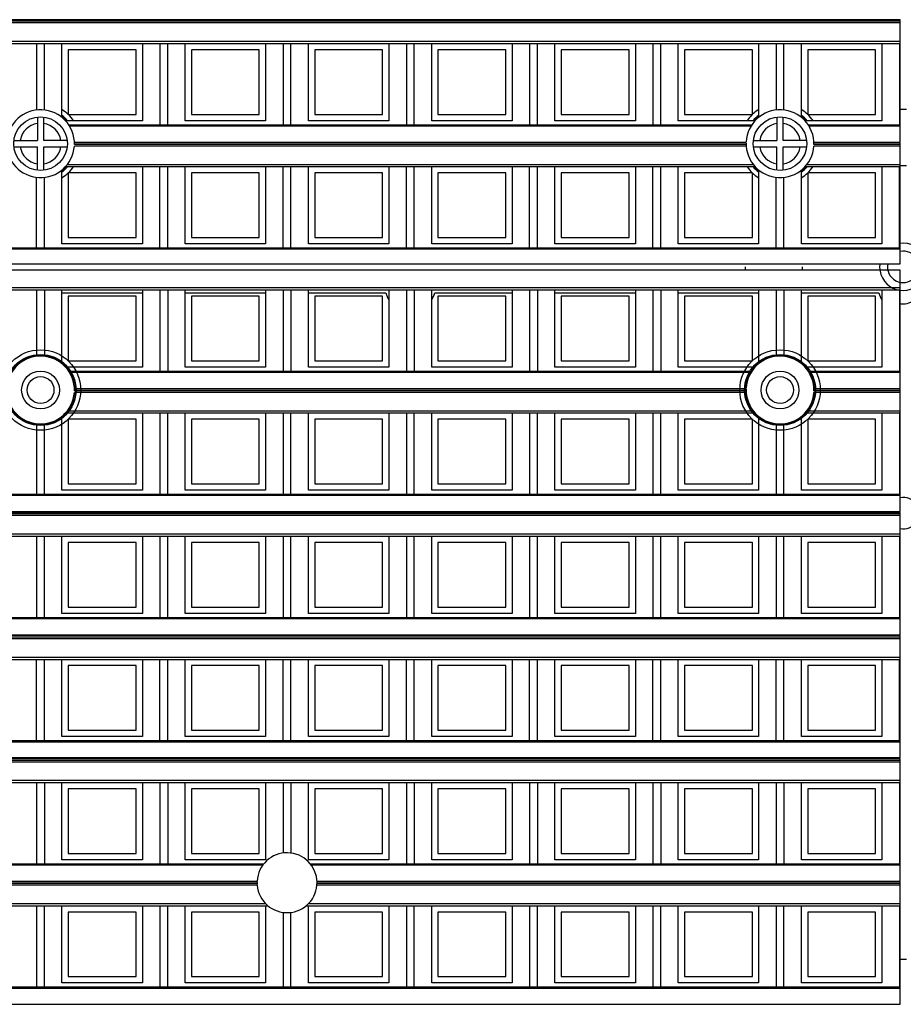
# Model space of a CAD drawing. Units: millimetres. Extents: x 359 to 6399, y 303 to 2085.
# Drawn here: x 1181 to 1209, y 1026 to 1058 of the extents above; entities that cross this region are included whole.
import ezdxf

# ---------------------------------------------------------------- set-up
doc = ezdxf.new("R2010")
doc.units = ezdxf.units.MM
doc.header["$LTSCALE"] = 0.15

msp = doc.modelspace()

# ---------------------------------------------------------------- linework, layer by layer
at = {"color": 7}
for p, q in [((1209.037, 1057.57), (1084.237, 1057.57)), ((1209.037, 1053.69), (1209.037, 1057.57)), ((1209.037, 1057.52), (1084.237, 1057.52)), ((1209.037, 1057.467), (1084.237, 1057.467)), ((1084.237, 1056.887), (1209.037, 1056.887)), ((1084.237, 1056.816), (1209.037, 1056.816)), ((1181.669, 1056.816), (1181.669, 1054.706)), ((1181.919, 1054.706), (1181.919, 1056.816)), ((1182.472, 1054.472), (1182.472, 1056.816)), ((1184.822, 1056.616), (1182.672, 1056.616)), ((1182.672, 1056.616), (1182.672, 1054.566)), ((1184.822, 1054.566), (1184.822, 1056.616)), ((1185.022, 1056.816), (1185.022, 1054.366)), ((1185.575, 1056.816), (1185.575, 1054.238)), ((1185.825, 1054.238), (1185.825, 1056.816)), ((1186.378, 1054.366), (1186.378, 1056.816)), ((1188.728, 1056.616), (1186.578, 1056.616)), ((1186.578, 1056.616), (1186.578, 1054.566)), ((1188.728, 1054.566), (1188.728, 1056.616)), ((1188.928, 1056.816), (1188.928, 1054.366)), ((1189.481, 1056.816), (1189.481, 1054.238)), ((1189.731, 1054.238), (1189.731, 1056.816)), ((1190.284, 1054.366), (1190.284, 1056.816)), ((1192.634, 1056.616), (1190.484, 1056.616)), ((1190.484, 1056.616), (1190.484, 1054.566)), ((1192.634, 1054.566), (1192.634, 1056.616)), ((1192.834, 1056.816), (1192.834, 1054.366)), ((1193.387, 1056.816), (1193.387, 1054.238)), ((1193.637, 1054.238), (1193.637, 1056.816)), ((1194.19, 1054.366), (1194.19, 1056.816)), ((1196.54, 1056.616), (1194.39, 1056.616)), ((1194.39, 1056.616), (1194.39, 1054.566)), ((1196.54, 1054.566), (1196.54, 1056.616)), ((1196.74, 1056.816), (1196.74, 1054.366)), ((1197.294, 1056.816), (1197.294, 1054.238)), ((1197.544, 1054.238), (1197.544, 1056.816)), ((1198.097, 1054.366), (1198.097, 1056.816)), ((1200.447, 1056.616), (1198.297, 1056.616)), ((1198.297, 1056.616), (1198.297, 1054.566)), ((1200.447, 1054.566), (1200.447, 1056.616)), ((1200.647, 1056.816), (1200.647, 1054.366)), ((1201.2, 1056.816), (1201.2, 1054.238)), ((1201.45, 1054.238), (1201.45, 1056.816)), ((1202.003, 1054.366), (1202.003, 1056.816)), ((1204.353, 1056.616), (1202.203, 1056.616)), ((1202.203, 1056.616), (1202.203, 1054.566)), ((1204.353, 1054.566), (1204.353, 1056.616)), ((1204.553, 1056.816), (1204.553, 1054.472)), ((1205.106, 1056.816), (1205.106, 1054.706)), ((1205.356, 1054.706), (1205.356, 1056.816)), ((1205.909, 1054.472), (1205.909, 1056.816)), ((1208.259, 1056.616), (1206.109, 1056.616)), ((1206.109, 1056.616), (1206.109, 1054.566)), ((1208.259, 1054.566), (1208.259, 1056.616)), ((1208.459, 1056.816), (1208.459, 1054.366)), ((1209.012, 1056.816), (1209.012, 1054.238)), ((1209.037, 1054.732), (1209.237, 1054.732)), ((1181.694, 1054.482), (1181.694, 1053.738)), ((1181.894, 1053.738), (1181.894, 1054.482)), ((1182.672, 1054.566), (1184.822, 1054.566)), ((1186.578, 1054.566), (1188.728, 1054.566)), ((1190.484, 1054.566), (1192.634, 1054.566)), ((1194.39, 1054.566), (1196.54, 1054.566)), ((1198.297, 1054.566), (1200.447, 1054.566)), ((1202.203, 1054.566), (1204.353, 1054.566)), ((1205.131, 1054.482), (1205.131, 1053.738)), ((1205.331, 1053.738), (1205.331, 1054.482)), ((1206.109, 1054.566), (1208.259, 1054.566)), ((1185.022, 1054.366), (1182.584, 1054.366)), ((1182.686, 1054.238), (1204.339, 1054.238)), ((1204.311, 1054.194), (1182.714, 1054.194)), ((1188.928, 1054.366), (1186.378, 1054.366)), ((1192.834, 1054.366), (1190.284, 1054.366)), ((1196.74, 1054.366), (1194.19, 1054.366)), ((1200.647, 1054.366), (1198.097, 1054.366)), ((1204.44, 1054.366), (1202.003, 1054.366)), ((1208.459, 1054.366), (1206.022, 1054.366)), ((1206.123, 1054.238), (1209.037, 1054.238)), ((1209.037, 1054.194), (1206.151, 1054.194)), ((1180.949, 1053.738), (1181.694, 1053.738)), ((1180.949, 1053.538), (1181.694, 1053.538)), ((1181.694, 1052.794), (1181.694, 1053.538)), ((1182.638, 1053.738), (1181.894, 1053.738)), ((1181.894, 1053.538), (1182.638, 1053.538)), ((1181.894, 1052.794), (1181.894, 1053.538)), ((1204.159, 1053.56), (1182.866, 1053.56)), ((1182.867, 1053.69), (1204.157, 1053.69)), ((1204.156, 1053.663), (1182.868, 1053.663)), ((1204.156, 1053.613), (1182.868, 1053.613)), ((1204.387, 1053.738), (1205.131, 1053.738)), ((1204.387, 1053.538), (1205.131, 1053.538)), ((1205.131, 1052.794), (1205.131, 1053.538)), ((1206.075, 1053.738), (1205.331, 1053.738)), ((1205.331, 1053.538), (1206.075, 1053.538)), ((1205.331, 1052.794), (1205.331, 1053.538)), ((1209.037, 1053.56), (1206.303, 1053.56)), ((1206.305, 1053.69), (1209.037, 1053.69)), ((1209.037, 1053.663), (1206.306, 1053.663)), ((1209.037, 1053.613), (1206.306, 1053.613)), ((1209.037, 1049.832), (1209.037, 1053.663)), ((1182.584, 1052.91), (1204.44, 1052.91)), ((1182.644, 1052.981), (1204.381, 1052.981)), ((1185.022, 1052.91), (1185.022, 1050.46)), ((1185.575, 1050.332), (1185.575, 1052.91)), ((1185.825, 1050.332), (1185.825, 1052.91)), ((1186.378, 1050.46), (1186.378, 1052.91)), ((1188.928, 1052.91), (1188.928, 1050.46)), ((1189.481, 1050.332), (1189.481, 1052.91)), ((1189.731, 1050.332), (1189.731, 1052.91)), ((1190.284, 1050.46), (1190.284, 1052.91)), ((1192.834, 1052.91), (1192.834, 1050.46)), ((1193.387, 1050.332), (1193.387, 1052.91)), ((1193.637, 1050.332), (1193.637, 1052.91)), ((1194.19, 1050.46), (1194.19, 1052.91)), ((1196.74, 1052.91), (1196.74, 1050.46)), ((1197.294, 1050.332), (1197.294, 1052.91)), ((1197.544, 1050.332), (1197.544, 1052.91)), ((1198.097, 1050.46), (1198.097, 1052.91)), ((1200.647, 1052.91), (1200.647, 1050.46)), ((1201.2, 1050.332), (1201.2, 1052.91)), ((1201.45, 1050.332), (1201.45, 1052.91)), ((1202.003, 1050.46), (1202.003, 1052.91)), ((1206.022, 1052.91), (1209.037, 1052.91)), ((1206.081, 1052.981), (1209.037, 1052.981)), ((1208.459, 1052.91), (1208.459, 1050.46)), ((1209.012, 1050.332), (1209.012, 1052.91)), ((1209.237, 1052.932), (1209.037, 1052.932)), ((1181.669, 1050.332), (1181.669, 1052.571)), ((1181.919, 1050.332), (1181.919, 1052.571)), ((1182.472, 1050.46), (1182.472, 1052.804)), ((1184.822, 1052.71), (1182.672, 1052.71)), ((1182.672, 1052.71), (1182.672, 1050.66)), ((1184.822, 1050.66), (1184.822, 1052.71)), ((1188.728, 1052.71), (1186.578, 1052.71)), ((1186.578, 1052.71), (1186.578, 1050.66)), ((1188.728, 1050.66), (1188.728, 1052.71)), ((1192.634, 1052.71), (1190.484, 1052.71)), ((1190.484, 1052.71), (1190.484, 1050.66)), ((1192.634, 1050.66), (1192.634, 1052.71)), ((1196.54, 1052.71), (1194.39, 1052.71)), ((1194.39, 1052.71), (1194.39, 1050.66)), ((1196.54, 1050.66), (1196.54, 1052.71)), ((1200.447, 1052.71), (1198.297, 1052.71)), ((1198.297, 1052.71), (1198.297, 1050.66)), ((1200.447, 1050.66), (1200.447, 1052.71)), ((1204.353, 1052.71), (1202.203, 1052.71)), ((1202.203, 1052.71), (1202.203, 1050.66)), ((1204.353, 1050.66), (1204.353, 1052.71)), ((1204.553, 1052.804), (1204.553, 1050.46)), ((1205.106, 1050.332), (1205.106, 1052.571)), ((1205.356, 1050.332), (1205.356, 1052.571)), ((1205.909, 1050.46), (1205.909, 1052.804)), ((1208.259, 1052.71), (1206.109, 1052.71)), ((1206.109, 1052.71), (1206.109, 1050.66)), ((1208.259, 1050.66), (1208.259, 1052.71)), ((1185.022, 1050.46), (1182.472, 1050.46)), ((1182.672, 1050.66), (1184.822, 1050.66)), ((1188.928, 1050.46), (1186.378, 1050.46)), ((1186.578, 1050.66), (1188.728, 1050.66)), ((1192.834, 1050.46), (1190.284, 1050.46)), ((1190.484, 1050.66), (1192.634, 1050.66)), ((1196.74, 1050.46), (1194.19, 1050.46)), ((1194.39, 1050.66), (1196.54, 1050.66)), ((1200.647, 1050.46), (1198.097, 1050.46)), ((1198.297, 1050.66), (1200.447, 1050.66)), ((1204.553, 1050.46), (1202.003, 1050.46)), ((1202.203, 1050.66), (1204.353, 1050.66)), ((1208.459, 1050.46), (1205.909, 1050.46)), ((1206.109, 1050.66), (1208.259, 1050.66)), ((1084.237, 1050.332), (1209.037, 1050.332)), ((1209.037, 1050.288), (1084.237, 1050.288)), ((1084.237, 1049.832), (1209.037, 1049.832)), ((1209.037, 1049.632), (1084.237, 1049.632)), ((1204.137, 1049.632), (1204.137, 1049.732)), ((1205.937, 1049.732), (1205.937, 1049.632)), ((1209.037, 1045.877), (1209.037, 1049.632)), ((1084.237, 1049.075), (1209.037, 1049.075)), ((1084.237, 1049.004), (1209.037, 1049.004)), ((1181.669, 1049.004), (1181.669, 1046.894)), ((1181.919, 1049.004), (1181.919, 1046.894)), ((1182.472, 1046.66), (1182.472, 1049.004)), ((1182.472, 1048.907), (1185.022, 1048.907)), ((1184.822, 1048.804), (1182.672, 1048.804)), ((1182.672, 1048.804), (1182.672, 1046.754)), ((1184.822, 1046.754), (1184.822, 1048.804)), ((1185.022, 1049.004), (1185.022, 1046.554)), ((1185.575, 1049.004), (1185.575, 1046.426)), ((1185.825, 1049.004), (1185.825, 1046.426)), ((1186.378, 1046.554), (1186.378, 1049.004)), ((1186.378, 1048.907), (1188.928, 1048.907)), ((1188.728, 1048.804), (1186.578, 1048.804)), ((1186.578, 1048.804), (1186.578, 1046.754)), ((1188.728, 1046.754), (1188.728, 1048.804)), ((1188.928, 1049.004), (1188.928, 1046.554)), ((1189.481, 1049.004), (1189.481, 1046.426)), ((1189.731, 1049.004), (1189.731, 1046.426)), ((1190.284, 1046.554), (1190.284, 1049.004)), ((1190.284, 1048.907), (1192.738, 1048.907)), ((1190.484, 1048.804), (1190.484, 1046.754)), ((1192.634, 1048.804), (1190.484, 1048.804)), ((1192.634, 1046.754), (1192.634, 1048.804)), ((1192.834, 1049.004), (1192.834, 1046.554)), ((1193.387, 1049.004), (1193.387, 1046.426)), ((1193.637, 1049.004), (1193.637, 1046.426)), ((1194.19, 1046.554), (1194.19, 1049.004)), ((1194.287, 1048.907), (1196.74, 1048.907)), ((1194.39, 1048.804), (1194.39, 1046.754)), ((1196.54, 1048.804), (1194.39, 1048.804)), ((1196.54, 1046.754), (1196.54, 1048.804)), ((1196.74, 1049.004), (1196.74, 1046.554)), ((1197.294, 1049.004), (1197.294, 1046.426)), ((1197.544, 1049.004), (1197.544, 1046.426)), ((1198.097, 1046.554), (1198.097, 1049.004)), ((1198.097, 1048.907), (1200.647, 1048.907)), ((1198.297, 1048.804), (1198.297, 1046.754)), ((1200.447, 1048.804), (1198.297, 1048.804)), ((1200.447, 1046.754), (1200.447, 1048.804)), ((1200.647, 1049.004), (1200.647, 1046.554)), ((1201.2, 1049.004), (1201.2, 1046.426)), ((1201.45, 1049.004), (1201.45, 1046.426)), ((1202.003, 1046.554), (1202.003, 1049.004)), ((1202.003, 1048.907), (1204.553, 1048.907)), ((1202.203, 1048.804), (1202.203, 1046.754)), ((1204.353, 1048.804), (1202.203, 1048.804)), ((1204.353, 1046.754), (1204.353, 1048.804)), ((1204.553, 1049.004), (1204.553, 1046.66)), ((1205.106, 1049.004), (1205.106, 1046.894)), ((1205.356, 1049.004), (1205.356, 1046.894)), ((1205.909, 1046.66), (1205.909, 1049.004)), ((1205.909, 1048.907), (1208.363, 1048.907)), ((1208.259, 1048.804), (1206.109, 1048.804)), ((1206.109, 1048.804), (1206.109, 1046.754)), ((1208.259, 1046.754), (1208.259, 1048.804)), ((1208.459, 1049.004), (1208.459, 1046.554)), ((1209.012, 1049.004), (1209.012, 1046.426)), ((1182.672, 1046.754), (1184.822, 1046.754)), ((1186.578, 1046.754), (1188.728, 1046.754)), ((1190.484, 1046.754), (1192.634, 1046.754)), ((1194.39, 1046.754), (1196.54, 1046.754)), ((1198.297, 1046.754), (1200.447, 1046.754)), ((1202.203, 1046.754), (1204.353, 1046.754)), ((1206.109, 1046.754), (1208.259, 1046.754)), ((1185.022, 1046.554), (1182.584, 1046.554)), ((1182.686, 1046.426), (1204.339, 1046.426)), ((1204.311, 1046.382), (1182.714, 1046.382)), ((1188.928, 1046.554), (1186.378, 1046.554)), ((1192.834, 1046.554), (1190.284, 1046.554)), ((1196.74, 1046.554), (1194.19, 1046.554)), ((1200.647, 1046.554), (1198.097, 1046.554)), ((1204.44, 1046.554), (1202.003, 1046.554)), ((1208.459, 1046.554), (1206.022, 1046.554)), ((1206.123, 1046.426), (1209.037, 1046.426)), ((1209.037, 1046.382), (1206.151, 1046.382)), ((1204.159, 1045.748), (1182.866, 1045.748)), ((1182.867, 1045.877), (1204.157, 1045.877)), ((1204.156, 1045.851), (1182.868, 1045.851)), ((1204.156, 1045.801), (1182.868, 1045.801)), ((1209.037, 1045.748), (1206.303, 1045.748)), ((1206.305, 1045.877), (1209.037, 1045.877)), ((1209.037, 1045.851), (1206.306, 1045.851)), ((1209.037, 1045.801), (1206.306, 1045.801)), ((1209.037, 1041.971), (1209.037, 1045.851)), ((1182.584, 1045.098), (1204.44, 1045.098)), ((1182.644, 1045.168), (1204.381, 1045.168)), ((1185.022, 1045.098), (1185.022, 1042.648)), ((1185.575, 1045.098), (1185.575, 1042.52)), ((1185.825, 1042.52), (1185.825, 1045.098)), ((1186.378, 1042.648), (1186.378, 1045.098)), ((1188.928, 1045.098), (1188.928, 1042.648)), ((1189.481, 1045.098), (1189.481, 1042.52)), ((1189.731, 1042.52), (1189.731, 1045.098)), ((1190.284, 1042.648), (1190.284, 1045.098)), ((1192.834, 1045.098), (1192.834, 1042.648)), ((1193.387, 1045.098), (1193.387, 1042.52)), ((1193.637, 1042.52), (1193.637, 1045.098)), ((1194.19, 1042.648), (1194.19, 1045.098)), ((1196.74, 1045.098), (1196.74, 1042.648)), ((1197.294, 1045.098), (1197.294, 1042.52)), ((1197.544, 1042.52), (1197.544, 1045.098)), ((1198.097, 1042.648), (1198.097, 1045.098)), ((1200.647, 1045.098), (1200.647, 1042.648)), ((1201.2, 1045.098), (1201.2, 1042.52)), ((1201.45, 1042.52), (1201.45, 1045.098)), ((1202.003, 1042.648), (1202.003, 1045.098)), ((1206.022, 1045.098), (1209.037, 1045.098)), ((1206.081, 1045.168), (1209.037, 1045.168)), ((1208.459, 1045.098), (1208.459, 1042.648)), ((1209.012, 1045.098), (1209.012, 1042.52)), ((1181.669, 1044.758), (1181.669, 1042.52)), ((1181.919, 1042.52), (1181.919, 1044.758)), ((1182.472, 1042.648), (1182.472, 1044.992)), ((1182.672, 1044.898), (1182.672, 1042.848)), ((1184.822, 1044.898), (1182.672, 1044.898)), ((1184.822, 1042.848), (1184.822, 1044.898)), ((1186.578, 1044.898), (1186.578, 1042.848)), ((1188.728, 1044.898), (1186.578, 1044.898)), ((1188.728, 1042.848), (1188.728, 1044.898)), ((1190.484, 1044.898), (1190.484, 1042.848)), ((1192.634, 1044.898), (1190.484, 1044.898)), ((1192.634, 1042.848), (1192.634, 1044.898)), ((1194.39, 1044.898), (1194.39, 1042.848)), ((1196.54, 1044.898), (1194.39, 1044.898)), ((1196.54, 1042.848), (1196.54, 1044.898)), ((1198.297, 1044.898), (1198.297, 1042.848)), ((1200.447, 1044.898), (1198.297, 1044.898)), ((1200.447, 1042.848), (1200.447, 1044.898)), ((1204.353, 1044.898), (1202.203, 1044.898)), ((1202.203, 1044.898), (1202.203, 1042.848)), ((1204.353, 1042.848), (1204.353, 1044.898)), ((1204.553, 1044.992), (1204.553, 1042.648)), ((1205.106, 1044.758), (1205.106, 1042.52)), ((1205.356, 1042.52), (1205.356, 1044.758)), ((1205.909, 1042.648), (1205.909, 1044.992)), ((1208.259, 1044.898), (1206.109, 1044.898)), ((1206.109, 1044.898), (1206.109, 1042.848)), ((1208.259, 1042.848), (1208.259, 1044.898)), ((1185.022, 1042.648), (1182.472, 1042.648)), ((1182.672, 1042.848), (1184.822, 1042.848)), ((1188.928, 1042.648), (1186.378, 1042.648)), ((1186.578, 1042.848), (1188.728, 1042.848)), ((1192.834, 1042.648), (1190.284, 1042.648)), ((1190.484, 1042.848), (1192.634, 1042.848)), ((1196.74, 1042.648), (1194.19, 1042.648)), ((1194.39, 1042.848), (1196.54, 1042.848)), ((1200.647, 1042.648), (1198.097, 1042.648)), ((1198.297, 1042.848), (1200.447, 1042.848)), ((1204.553, 1042.648), (1202.003, 1042.648)), ((1202.203, 1042.848), (1204.353, 1042.848)), ((1208.459, 1042.648), (1205.909, 1042.648)), ((1206.109, 1042.848), (1208.259, 1042.848)), ((1084.237, 1042.52), (1209.037, 1042.52)), ((1209.037, 1042.476), (1084.237, 1042.476)), ((1084.237, 1041.971), (1209.037, 1041.971)), ((1209.037, 1041.945), (1084.237, 1041.945)), ((1209.037, 1038.065), (1209.037, 1041.945)), ((1209.037, 1041.895), (1084.237, 1041.895)), ((1209.037, 1041.842), (1084.237, 1041.842)), ((1084.237, 1041.262), (1209.037, 1041.262)), ((1084.237, 1041.191), (1209.037, 1041.191)), ((1181.669, 1041.191), (1181.669, 1038.613)), ((1181.919, 1038.613), (1181.919, 1041.191)), ((1182.472, 1038.741), (1182.472, 1041.191)), ((1185.022, 1041.191), (1185.022, 1038.741)), ((1185.575, 1041.191), (1185.575, 1038.613)), ((1185.825, 1038.613), (1185.825, 1041.191)), ((1186.378, 1038.741), (1186.378, 1041.191)), ((1188.928, 1041.191), (1188.928, 1038.741)), ((1189.481, 1041.191), (1189.481, 1038.613)), ((1189.731, 1038.613), (1189.731, 1041.191)), ((1190.284, 1038.741), (1190.284, 1041.191)), ((1192.834, 1041.191), (1192.834, 1038.741)), ((1193.387, 1041.191), (1193.387, 1038.613)), ((1193.637, 1038.613), (1193.637, 1041.191)), ((1194.19, 1038.741), (1194.19, 1041.191)), ((1196.74, 1041.191), (1196.74, 1038.741)), ((1197.294, 1041.191), (1197.294, 1038.613)), ((1197.544, 1038.613), (1197.544, 1041.191)), ((1198.097, 1038.741), (1198.097, 1041.191)), ((1200.647, 1041.191), (1200.647, 1038.741)), ((1201.2, 1041.191), (1201.2, 1038.613)), ((1201.45, 1038.613), (1201.45, 1041.191)), ((1202.003, 1038.741), (1202.003, 1041.191)), ((1204.553, 1041.191), (1204.553, 1038.741)), ((1205.106, 1041.191), (1205.106, 1038.613)), ((1205.356, 1038.613), (1205.356, 1041.191)), ((1205.909, 1038.741), (1205.909, 1041.191)), ((1208.459, 1041.191), (1208.459, 1038.741)), ((1209.012, 1041.191), (1209.012, 1038.613)), ((1182.672, 1040.991), (1182.672, 1038.941)), ((1184.822, 1040.991), (1182.672, 1040.991)), ((1184.822, 1038.941), (1184.822, 1040.991)), ((1188.728, 1040.991), (1186.578, 1040.991)), ((1186.578, 1040.991), (1186.578, 1038.941)), ((1188.728, 1038.941), (1188.728, 1040.991)), ((1190.484, 1040.991), (1190.484, 1038.941)), ((1192.634, 1040.991), (1190.484, 1040.991)), ((1192.634, 1038.941), (1192.634, 1040.991)), ((1194.39, 1040.991), (1194.39, 1038.941)), ((1196.54, 1040.991), (1194.39, 1040.991)), ((1196.54, 1038.941), (1196.54, 1040.991)), ((1200.447, 1040.991), (1198.297, 1040.991)), ((1198.297, 1040.991), (1198.297, 1038.941)), ((1200.447, 1038.941), (1200.447, 1040.991)), ((1204.353, 1040.991), (1202.203, 1040.991)), ((1202.203, 1040.991), (1202.203, 1038.941)), ((1204.353, 1038.941), (1204.353, 1040.991)), ((1208.259, 1040.991), (1206.109, 1040.991)), ((1206.109, 1040.991), (1206.109, 1038.941)), ((1208.259, 1038.941), (1208.259, 1040.991)), ((1182.672, 1038.941), (1184.822, 1038.941)), ((1186.578, 1038.941), (1188.728, 1038.941)), ((1190.484, 1038.941), (1192.634, 1038.941)), ((1194.39, 1038.941), (1196.54, 1038.941)), ((1198.297, 1038.941), (1200.447, 1038.941)), ((1202.203, 1038.941), (1204.353, 1038.941)), ((1206.109, 1038.941), (1208.259, 1038.941)), ((1084.237, 1038.613), (1209.037, 1038.613)), ((1209.037, 1038.569), (1084.237, 1038.569)), ((1185.022, 1038.741), (1182.472, 1038.741)), ((1188.928, 1038.741), (1186.378, 1038.741)), ((1192.834, 1038.741), (1190.284, 1038.741)), ((1196.74, 1038.741), (1194.19, 1038.741)), ((1200.647, 1038.741), (1198.097, 1038.741)), ((1204.553, 1038.741), (1202.003, 1038.741)), ((1208.459, 1038.741), (1205.909, 1038.741)), ((1084.237, 1038.065), (1209.037, 1038.065)), ((1209.037, 1038.038), (1084.237, 1038.038)), ((1209.037, 1037.988), (1084.237, 1037.988)), ((1209.037, 1037.935), (1084.237, 1037.935)), ((1209.037, 1034.159), (1209.037, 1038.038)), ((1084.237, 1037.356), (1209.037, 1037.356)), ((1084.237, 1037.285), (1209.037, 1037.285)), ((1181.669, 1034.707), (1181.669, 1037.285)), ((1181.919, 1034.707), (1181.919, 1037.285)), ((1182.472, 1034.835), (1182.472, 1037.285)), ((1185.022, 1037.285), (1185.022, 1034.835)), ((1185.575, 1034.707), (1185.575, 1037.285)), ((1185.825, 1034.707), (1185.825, 1037.285)), ((1186.378, 1034.835), (1186.378, 1037.285)), ((1188.928, 1037.285), (1188.928, 1034.835)), ((1189.481, 1034.707), (1189.481, 1037.285)), ((1189.731, 1034.707), (1189.731, 1037.285)), ((1190.284, 1034.835), (1190.284, 1037.285)), ((1192.834, 1037.285), (1192.834, 1034.835)), ((1193.387, 1034.707), (1193.387, 1037.285)), ((1193.637, 1034.707), (1193.637, 1037.285)), ((1194.19, 1034.835), (1194.19, 1037.285)), ((1196.74, 1037.285), (1196.74, 1034.835)), ((1197.294, 1034.707), (1197.294, 1037.285)), ((1197.544, 1034.707), (1197.544, 1037.285)), ((1198.097, 1034.835), (1198.097, 1037.285)), ((1200.647, 1037.285), (1200.647, 1034.835)), ((1201.2, 1034.707), (1201.2, 1037.285)), ((1201.45, 1034.707), (1201.45, 1037.285)), ((1202.003, 1034.835), (1202.003, 1037.285)), ((1204.553, 1037.285), (1204.553, 1034.835)), ((1205.106, 1034.707), (1205.106, 1037.285)), ((1205.356, 1034.707), (1205.356, 1037.285)), ((1205.909, 1034.835), (1205.909, 1037.285)), ((1208.459, 1037.285), (1208.459, 1034.835)), ((1209.012, 1034.707), (1209.012, 1037.285)), ((1184.822, 1037.085), (1182.672, 1037.085)), ((1182.672, 1037.085), (1182.672, 1035.035)), ((1184.822, 1035.035), (1184.822, 1037.085)), ((1188.728, 1037.085), (1186.578, 1037.085)), ((1186.578, 1037.085), (1186.578, 1035.035)), ((1188.728, 1035.035), (1188.728, 1037.085)), ((1192.634, 1037.085), (1190.484, 1037.085)), ((1190.484, 1037.085), (1190.484, 1035.035)), ((1192.634, 1035.035), (1192.634, 1037.085)), ((1194.39, 1037.085), (1194.39, 1035.035)), ((1196.54, 1037.085), (1194.39, 1037.085)), ((1196.54, 1035.035), (1196.54, 1037.085)), ((1200.447, 1037.085), (1198.297, 1037.085)), ((1198.297, 1037.085), (1198.297, 1035.035)), ((1200.447, 1035.035), (1200.447, 1037.085)), ((1204.353, 1037.085), (1202.203, 1037.085)), ((1202.203, 1037.085), (1202.203, 1035.035)), ((1204.353, 1035.035), (1204.353, 1037.085)), ((1208.259, 1037.085), (1206.109, 1037.085)), ((1206.109, 1037.085), (1206.109, 1035.035)), ((1208.259, 1035.035), (1208.259, 1037.085)), ((1185.022, 1034.835), (1182.472, 1034.835)), ((1182.672, 1035.035), (1184.822, 1035.035)), ((1188.928, 1034.835), (1186.378, 1034.835)), ((1186.578, 1035.035), (1188.728, 1035.035)), ((1192.834, 1034.835), (1190.284, 1034.835)), ((1190.484, 1035.035), (1192.634, 1035.035)), ((1196.74, 1034.835), (1194.19, 1034.835)), ((1194.39, 1035.035), (1196.54, 1035.035)), ((1200.647, 1034.835), (1198.097, 1034.835)), ((1198.297, 1035.035), (1200.447, 1035.035)), ((1204.553, 1034.835), (1202.003, 1034.835)), ((1202.203, 1035.035), (1204.353, 1035.035)), ((1208.459, 1034.835), (1205.909, 1034.835)), ((1206.109, 1035.035), (1208.259, 1035.035)), ((1084.237, 1034.707), (1209.037, 1034.707)), ((1209.037, 1034.663), (1084.237, 1034.663)), ((1209.037, 1034.159), (1084.237, 1034.159)), ((1209.037, 1034.132), (1084.237, 1034.132)), ((1209.037, 1030.252), (1209.037, 1034.132)), ((1209.037, 1034.082), (1084.237, 1034.082)), ((1209.037, 1034.029), (1084.237, 1034.029)), ((1084.237, 1033.45), (1209.037, 1033.45)), ((1084.237, 1033.379), (1209.037, 1033.379)), ((1181.669, 1033.379), (1181.669, 1030.801)), ((1181.919, 1033.379), (1181.919, 1030.801)), ((1182.472, 1030.929), (1182.472, 1033.379)), ((1185.022, 1033.379), (1185.022, 1030.929)), ((1185.575, 1033.379), (1185.575, 1030.801)), ((1185.825, 1033.379), (1185.825, 1030.801)), ((1186.378, 1030.929), (1186.378, 1033.379)), ((1188.928, 1033.379), (1188.928, 1030.929)), ((1189.481, 1033.379), (1189.481, 1031.144)), ((1189.731, 1033.379), (1189.731, 1031.144)), ((1190.284, 1030.929), (1190.284, 1033.379)), ((1192.834, 1033.379), (1192.834, 1030.929)), ((1193.387, 1033.379), (1193.387, 1030.801)), ((1193.637, 1033.379), (1193.637, 1030.801)), ((1194.19, 1030.929), (1194.19, 1033.379)), ((1196.74, 1033.379), (1196.74, 1030.929)), ((1197.294, 1033.379), (1197.294, 1030.801)), ((1197.544, 1033.379), (1197.544, 1030.801)), ((1198.097, 1030.929), (1198.097, 1033.379)), ((1200.647, 1033.379), (1200.647, 1030.929)), ((1201.2, 1033.379), (1201.2, 1030.801)), ((1201.45, 1033.379), (1201.45, 1030.801)), ((1202.003, 1030.929), (1202.003, 1033.379)), ((1204.553, 1033.379), (1204.553, 1030.929)), ((1205.106, 1033.379), (1205.106, 1030.801)), ((1205.356, 1033.379), (1205.356, 1030.801)), ((1205.909, 1030.929), (1205.909, 1033.379)), ((1208.459, 1033.379), (1208.459, 1030.929)), ((1209.012, 1033.379), (1209.012, 1030.801)), ((1184.822, 1033.179), (1182.672, 1033.179)), ((1182.672, 1033.179), (1182.672, 1031.129)), ((1184.822, 1031.129), (1184.822, 1033.179)), ((1186.578, 1033.179), (1186.578, 1031.129)), ((1188.728, 1033.179), (1186.578, 1033.179)), ((1188.728, 1031.129), (1188.728, 1033.179)), ((1192.634, 1033.179), (1190.484, 1033.179)), ((1190.484, 1033.179), (1190.484, 1031.129)), ((1192.634, 1031.129), (1192.634, 1033.179)), ((1194.39, 1033.179), (1194.39, 1031.129)), ((1196.54, 1033.179), (1194.39, 1033.179)), ((1196.54, 1031.129), (1196.54, 1033.179)), ((1198.297, 1033.179), (1198.297, 1031.129)), ((1200.447, 1033.179), (1198.297, 1033.179)), ((1200.447, 1031.129), (1200.447, 1033.179)), ((1204.353, 1033.179), (1202.203, 1033.179)), ((1202.203, 1033.179), (1202.203, 1031.129)), ((1204.353, 1031.129), (1204.353, 1033.179)), ((1208.259, 1033.179), (1206.109, 1033.179)), ((1206.109, 1033.179), (1206.109, 1031.129)), ((1208.259, 1031.129), (1208.259, 1033.179)), ((1182.672, 1031.129), (1184.822, 1031.129)), ((1186.578, 1031.129), (1188.728, 1031.129)), ((1190.484, 1031.129), (1192.634, 1031.129)), ((1194.39, 1031.129), (1196.54, 1031.129)), ((1198.297, 1031.129), (1200.447, 1031.129)), ((1202.203, 1031.129), (1204.353, 1031.129)), ((1206.109, 1031.129), (1208.259, 1031.129)), ((1104.405, 1030.801), (1188.87, 1030.801)), ((1188.836, 1030.757), (1104.439, 1030.757)), ((1185.022, 1030.929), (1182.472, 1030.929)), ((1188.928, 1030.929), (1186.378, 1030.929)), ((1192.834, 1030.929), (1190.284, 1030.929)), ((1190.345, 1030.801), (1209.037, 1030.801)), ((1209.037, 1030.757), (1190.379, 1030.757)), ((1196.74, 1030.929), (1194.19, 1030.929)), ((1200.647, 1030.929), (1198.097, 1030.929)), ((1204.553, 1030.929), (1202.003, 1030.929)), ((1208.459, 1030.929), (1205.909, 1030.929)), ((1188.661, 1030.123), (1104.614, 1030.123)), ((1104.616, 1030.252), (1188.659, 1030.252)), ((1188.658, 1030.226), (1104.617, 1030.226)), ((1188.658, 1030.176), (1104.617, 1030.176)), ((1209.037, 1030.123), (1190.554, 1030.123)), ((1190.556, 1030.252), (1209.037, 1030.252)), ((1209.037, 1030.226), (1190.557, 1030.226)), ((1209.037, 1030.176), (1190.557, 1030.176)), ((1209.037, 1026.346), (1209.037, 1030.226)), ((1104.276, 1029.473), (1188.999, 1029.473)), ((1104.352, 1029.543), (1188.923, 1029.543)), ((1181.669, 1029.473), (1181.669, 1026.895)), ((1181.919, 1026.895), (1181.919, 1029.473)), ((1182.472, 1027.023), (1182.472, 1029.473)), ((1185.022, 1029.473), (1185.022, 1027.023)), ((1185.575, 1029.473), (1185.575, 1026.895)), ((1185.825, 1026.895), (1185.825, 1029.473)), ((1186.378, 1027.023), (1186.378, 1029.473)), ((1188.928, 1029.473), (1188.928, 1027.023)), ((1190.216, 1029.473), (1209.037, 1029.473)), ((1190.284, 1027.023), (1190.284, 1029.473)), ((1190.292, 1029.543), (1209.037, 1029.543)), ((1192.834, 1029.473), (1192.834, 1027.023)), ((1193.387, 1029.473), (1193.387, 1026.895)), ((1193.637, 1026.895), (1193.637, 1029.473)), ((1194.19, 1027.023), (1194.19, 1029.473)), ((1196.74, 1029.473), (1196.74, 1027.023)), ((1197.294, 1029.473), (1197.294, 1026.895)), ((1197.544, 1026.895), (1197.544, 1029.473)), ((1198.097, 1027.023), (1198.097, 1029.473)), ((1200.647, 1029.473), (1200.647, 1027.023)), ((1201.2, 1029.473), (1201.2, 1026.895)), ((1201.45, 1026.895), (1201.45, 1029.473)), ((1202.003, 1027.023), (1202.003, 1029.473)), ((1204.553, 1029.473), (1204.553, 1027.023)), ((1205.106, 1029.473), (1205.106, 1026.895)), ((1205.356, 1026.895), (1205.356, 1029.473)), ((1205.909, 1027.023), (1205.909, 1029.473)), ((1208.459, 1029.473), (1208.459, 1027.023)), ((1209.012, 1029.473), (1209.012, 1026.895)), ((1184.822, 1029.273), (1182.672, 1029.273)), ((1182.672, 1029.273), (1182.672, 1027.223)), ((1184.822, 1027.223), (1184.822, 1029.273)), ((1188.728, 1029.273), (1186.578, 1029.273)), ((1186.578, 1029.273), (1186.578, 1027.223)), ((1188.728, 1027.223), (1188.728, 1029.273)), ((1189.481, 1029.261), (1189.481, 1026.895)), ((1189.731, 1026.895), (1189.731, 1029.26)), ((1192.634, 1029.273), (1190.484, 1029.273)), ((1190.484, 1029.273), (1190.484, 1027.223)), ((1192.634, 1027.223), (1192.634, 1029.273)), ((1196.54, 1029.273), (1194.39, 1029.273)), ((1194.39, 1029.273), (1194.39, 1027.223)), ((1196.54, 1027.223), (1196.54, 1029.273)), ((1198.297, 1029.273), (1198.297, 1027.223)), ((1200.447, 1029.273), (1198.297, 1029.273)), ((1200.447, 1027.223), (1200.447, 1029.273)), ((1202.203, 1029.273), (1202.203, 1027.223)), ((1204.353, 1029.273), (1202.203, 1029.273)), ((1204.353, 1027.223), (1204.353, 1029.273)), ((1208.259, 1029.273), (1206.109, 1029.273)), ((1206.109, 1029.273), (1206.109, 1027.223)), ((1208.259, 1027.223), (1208.259, 1029.273)), ((1209.037, 1027.782), (1209.237, 1027.782)), ((1185.022, 1027.023), (1182.472, 1027.023)), ((1182.672, 1027.223), (1184.822, 1027.223)), ((1188.928, 1027.023), (1186.378, 1027.023)), ((1186.578, 1027.223), (1188.728, 1027.223)), ((1192.834, 1027.023), (1190.284, 1027.023)), ((1190.484, 1027.223), (1192.634, 1027.223)), ((1196.74, 1027.023), (1194.19, 1027.023)), ((1194.39, 1027.223), (1196.54, 1027.223)), ((1200.647, 1027.023), (1198.097, 1027.023)), ((1198.297, 1027.223), (1200.447, 1027.223)), ((1204.553, 1027.023), (1202.003, 1027.023)), ((1202.203, 1027.223), (1204.353, 1027.223)), ((1208.459, 1027.023), (1205.909, 1027.023)), ((1206.109, 1027.223), (1208.259, 1027.223)), ((1084.237, 1026.895), (1209.037, 1026.895)), ((1209.037, 1026.851), (1084.237, 1026.851)), ((1084.237, 1026.346), (1209.037, 1026.346))]:
    msp.add_line(p, q, dxfattribs=at)
for centre, radius in [((1181.794, 1053.638), 0.85), ((1205.231, 1053.638), 0.85), ((1181.794, 1045.826), 1.275), ((1181.794, 1045.826), 1.125), ((1181.794, 1045.826), 1.104), ((1205.231, 1045.826), 1.275), ((1205.231, 1045.826), 1.125), ((1205.231, 1045.826), 1.104), ((1181.794, 1045.826), 0.6), ((1205.231, 1045.826), 0.6), ((1181.794, 1045.826), 0.425), ((1181.794, 1045.826), 0.425), ((1205.231, 1045.826), 0.425), ((1205.231, 1045.826), 0.425)]:
    msp.add_circle(centre, radius, dxfattribs=at)
for centre, radius, start, end in [((1181.794, 1053.638), 1.075, 358.6674, 176.8615), ((1181.794, 1053.638), 1.275, 34.9157, 57.7988), ((1181.794, 1053.638), 1.125, 40.4242, 52.8534), ((1181.794, 1053.638), 1.104, 43.2034, 50.3972), ((1205.231, 1053.638), 1.075, 358.6674, 176.8615), ((1205.231, 1053.638), 1.275, 122.1962, 145.1255), ((1205.231, 1053.638), 1.125, 127.1466, 139.5758), ((1205.231, 1053.638), 1.104, 127.9576, 136.7966), ((1205.231, 1053.638), 1.125, 40.4242, 52.8534), ((1205.231, 1053.638), 1.275, 34.9157, 57.7988), ((1205.231, 1053.638), 1.104, 43.2034, 50.3972), ((1181.794, 1053.638), 0.65, 98.8499, 171.1501), ((1181.794, 1053.638), 0.65, 8.8499, 81.1501), ((1205.231, 1053.638), 0.65, 98.8499, 171.1501), ((1205.231, 1053.638), 0.65, 8.8499, 81.1501), ((1181.794, 1053.638), 1.075, 178.6674, 355.8068), ((1181.794, 1053.638), 0.65, 188.8499, 261.1501), ((1181.794, 1053.638), 0.65, 278.8499, 351.1501), ((1205.231, 1053.638), 1.075, 178.6674, 355.8068), ((1205.231, 1053.638), 0.65, 188.8499, 261.1501), ((1205.231, 1053.638), 0.65, 278.8499, 351.1501), ((1181.794, 1053.638), 1.275, 302.1962, 325.1255), ((1181.794, 1053.638), 1.125, 307.1466, 319.5758), ((1181.794, 1053.638), 1.104, 309.6028, 318.6612), ((1205.231, 1053.638), 1.275, 214.9157, 237.7988), ((1205.231, 1053.638), 1.125, 220.4242, 232.8534), ((1205.231, 1053.638), 1.104, 221.3388, 230.3972), ((1205.231, 1053.638), 1.275, 302.1962, 325.1255), ((1205.231, 1053.638), 1.125, 307.1466, 319.5758), ((1205.231, 1053.638), 1.104, 309.6028, 318.6612), ((1209.137, 1049.732), 0.75, 172.3287, 97.6829), ((1209.137, 1049.732), 0.5, 168.4336, 101.5664), ((1193.512, 1049.107), 0.8, 194.4775, 211.9665), ((1193.512, 1049.107), 0.8, 328.0335, 345.5225), ((1209.137, 1049.107), 0.8, 194.4775, 211.9665), ((1209.137, 1049.107), 0.55, 256.8584, 0), ((1181.794, 1045.826), 1.075, 358.6674, 176.8615), ((1181.794, 1045.826), 1.104, 43.2034, 50.3972), ((1205.231, 1045.826), 1.075, 358.6674, 176.8615), ((1205.231, 1045.826), 1.104, 127.9576, 136.7966), ((1205.231, 1045.826), 1.104, 43.2034, 50.3972), ((1181.794, 1045.826), 1.075, 178.6674, 355.8068), ((1205.231, 1045.826), 1.075, 178.6674, 355.8068), ((1181.794, 1045.826), 1.104, 307.9576, 316.7966), ((1205.231, 1045.826), 1.104, 221.3388, 230.3972), ((1205.231, 1045.826), 1.104, 307.9576, 316.7966), ((1209.137, 1041.92), 0.5, 258.4336, 101.5664), ((1189.607, 1030.202), 0.95, 184.7791, 176.971), ((1189.607, 1030.202), 0.95, 178.5675, 183.1839)]:
    msp.add_arc(centre, radius, start, end, dxfattribs=at)

doc.saveas('drawing.dxf')
